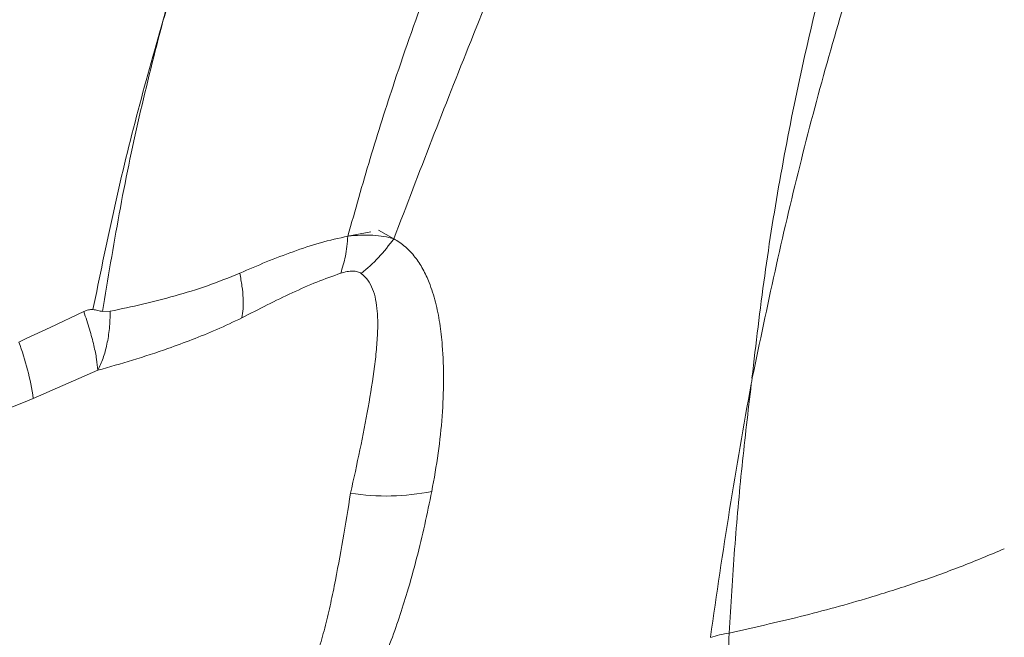
# Model space of a CAD drawing. Units: millimetres. Extents: x -11054 to 26430, y -4087 to 8397.
# Drawn here: x 7787 to 8074, y 5197 to 5377 of the extents above; entities that cross this region are included whole.
import ezdxf

# ---------------------------------------------------------------- set-up
doc = ezdxf.new("R2010")
doc.units = ezdxf.units.MM

msp = doc.modelspace()

# ---------------------------------------------------------------- linework, layer by layer
at = {"color": 7, "linetype": 'Continuous', "lineweight": 15}
for p, q in [((7882.66, 5313.81), (7889.38, 5315.07)), ((7891.6, 5315.53), (7896.06, 5313.05)), ((7805.67, 5291.83), (7795.81, 5287.19)), ((7811.14, 5291.81), (7813.39, 5291.91)), ((7795.81, 5287.19), (7788.84, 5283.93)), ((7788.84, 5283.93), (7786.7, 5282.92)), ((7809.73, 5274.68), (7790.94, 5266.48)), ((8000.27, 5270.68), (8000.38, 5271.54)), ((8000.38, 5271.54), (8000.56, 5272.42))]:
    msp.add_line(p, q, dxfattribs=at)
for centre, radius, start, end in [((7714.8, 5255.63), 76.9, 8.1119, 20.7833), ((7893.85, 5303.99), 66.01, 260.9222, 281.5954), ((8004.71, 5138.49), 60.51, 100.4024, 105.6929)]:
    msp.add_arc(centre, radius, start, end, dxfattribs=at)
for points, knots in [([(8000.56, 5272.42), (8002.73, 5282.83), (8007.06, 5303.62), (8014.26, 5334.26), (8022.19, 5364.44), (8031.07, 5394.17), (8040.98, 5423.49), (8051.88, 5452.44), (8063.73, 5481), (8076.66, 5509.6), (8090.66, 5538.22), (8105.7, 5566.81), (8121.47, 5594.91), (8137.87, 5622.5), (8154.8, 5649.56), (8172.54, 5676.67), (8191, 5703.77), (8210.01, 5730.76), (8228.98, 5757.03), (8246.37, 5780.73), (8262.07, 5802.04), (8276.07, 5821.13), (8289.59, 5839.79), (8302.61, 5858.17), (8315.03, 5876.32), (8326.78, 5894.25), (8337.88, 5911.89), (8348.39, 5929.24), (8358.43, 5946.3), (8368.14, 5963.07), (8374.46, 5973.94), (8377.61, 5979.38)], [0, 0, 0, 0, 0.034827, 0.069532, 0.104123, 0.138634, 0.173185, 0.207796, 0.242474, 0.27722, 0.31369, 0.350228, 0.386824, 0.423472, 0.460161, 0.496882, 0.536163, 0.575458, 0.614761, 0.654071, 0.684966, 0.715876, 0.746811, 0.777786, 0.809446, 0.84116, 0.872913, 0.904693, 0.936481, 0.968255, 1, 1, 1, 1]), ([(8000.47, 5272.39), (8001.64, 5282.36), (8003.97, 5302.3), (8008.73, 5331.89), (8014.5, 5361.27), (8021.45, 5390.41), (8029.46, 5419.15), (8038.39, 5447.47), (8048.13, 5475.37), (8058.64, 5502.99), (8070.35, 5531.6), (8083.28, 5561.12), (8097.44, 5591.49), (8112.19, 5621.48), (8127.49, 5651.05), (8143.29, 5680.14), (8159.58, 5708.66), (8176.33, 5736.57), (8187.96, 5754.54), (8193.77, 5763.5)], [0, 0, 0, 0, 0.0554065, 0.1108346, 0.1662878, 0.2217902, 0.2774276, 0.3322157, 0.3871447, 0.4422092, 0.4973995, 0.5602496, 0.6232119, 0.6862423, 0.749282, 0.8122576, 0.8750866, 0.9376881, 1, 1, 1, 1]), ([(7748.33, 5265.59), (7750.79, 5276.46), (7755.71, 5298.23), (7764.17, 5330.49), (7773.48, 5362.46), (7783.83, 5394.03), (7795.14, 5425.18), (7803.5, 5445.48), (7807.69, 5455.64)], [0, 0, 0, 0, 0.165508, 0.331475, 0.497978, 0.665027, 0.832412, 1, 1, 1, 1]), ([(7828.72, 5376.55), (7830.62, 5383.92), (7834.43, 5398.65), (7841.09, 5420.4), (7846.11, 5434.66), (7848.61, 5441.78)], [0, 0, 0, 0, 0.333448, 0.666792, 1, 1, 1, 1]), ([(7852.03, 5440.87), (7849.25, 5433.85), (7843.66, 5419.79), (7835.87, 5398.35), (7831.11, 5383.83), (7828.72, 5376.55)], [0, 0, 0, 0, 0.332855, 0.66614, 1, 1, 1, 1]), ([(7917.57, 5415.65), (7913.75, 5406.27), (7906.11, 5387.51), (7896.83, 5361.03), (7889.01, 5336.45), (7884.78, 5321.36), (7882.66, 5313.81)], [0, 0, 0, 0, 0.2794834, 0.5596676, 0.7797987, 1, 1, 1, 1]), ([(7896.06, 5313.05), (7899.74, 5322.7), (7907.12, 5341.99), (7920.58, 5376.13), (7930.53, 5400.41), (7936.61, 5415.25)], [0, 0, 0, 0, 0.279878, 0.559943, 1, 1, 1, 1]), ([(7808.34, 5292.36), (7810.26, 5301.84), (7814.11, 5320.81), (7820.86, 5348.9), (7826.1, 5367.34), (7828.72, 5376.55)], [0, 0, 0, 0, 0.33353, 0.666939, 1, 1, 1, 1]), ([(7828.72, 5376.55), (7826.35, 5367.26), (7821.6, 5348.68), (7815.8, 5320.38), (7812.68, 5301.31), (7811.12, 5291.78)], [0, 0, 0, 0, 0.3332496, 0.6666472, 1, 1, 1, 1]), ([(7882.66, 5313.81), (7879.99, 5313.22), (7874.66, 5312.03), (7866.71, 5309.34), (7858.87, 5306.35), (7853.72, 5304.12), (7851.15, 5303.01)], [0, 0, 0, 0, 0.25262, 0.503143, 0.752157, 1, 1, 1, 1]), ([(7880.56, 5302.98), (7881.07, 5304.58), (7882.07, 5307.77), (7882.47, 5311.8), (7882.66, 5313.81)], [0, 0, 0, 0, 0.5, 1, 1, 1, 1]), ([(7896.06, 5313.05), (7895.12, 5313.3), (7893.22, 5313.78), (7889.94, 5314.11), (7886.43, 5314.15), (7883.91, 5313.93), (7882.66, 5313.81)], [0, 0, 0, 0, 0.246976, 0.499384, 0.75199, 1, 1, 1, 1]), ([(7896.06, 5313.05), (7897.21, 5312.31), (7899.52, 5310.84), (7902.3, 5307.78), (7904.6, 5304.26), (7906.63, 5299.87), (7908.29, 5294.6), (7909.51, 5288.43), (7910.37, 5280.88), (7910.67, 5271.87), (7910.23, 5261.34), (7909.14, 5250.5), (7907.79, 5243.06), (7907.12, 5239.33)], [0, 0, 0, 0, 0.063241, 0.126408, 0.189464, 0.252393, 0.336082, 0.419563, 0.502861, 0.627499, 0.751863, 0.876013, 1, 1, 1, 1]), ([(7851.15, 5303.01), (7848.01, 5301.74), (7841.71, 5299.18), (7832.24, 5296.33), (7822.79, 5293.87), (7816.53, 5292.57), (7813.39, 5291.91)], [0, 0, 0, 0, 0.247883, 0.497404, 0.748191, 1, 1, 1, 1]), ([(7851.77, 5289.97), (7851.9, 5290.83), (7852.17, 5292.55), (7852.15, 5295.68), (7851.85, 5299.15), (7851.38, 5301.73), (7851.15, 5303.01)], [0, 0, 0, 0, 0.249044, 0.5, 0.750956, 1, 1, 1, 1]), ([(7880.56, 5302.98), (7878.24, 5302.15), (7873.48, 5300.47), (7866.35, 5297.26), (7859.06, 5293.75), (7854.22, 5291.24), (7851.77, 5289.97)], [0, 0, 0, 0, 0.2363, 0.483919, 0.739307, 1, 1, 1, 1]), ([(7886.55, 5302.92), (7886.22, 5303.12), (7885.54, 5303.51), (7884.1, 5303.68), (7882.41, 5303.52), (7881.19, 5303.16), (7880.56, 5302.98)], [0, 0, 0, 0, 0.240685, 0.482546, 0.733997, 1, 1, 1, 1]), ([(7883.43, 5238.81), (7884.37, 5243.05), (7886.26, 5251.6), (7888.63, 5263.9), (7890.23, 5273.85), (7891.08, 5281.44), (7891.41, 5286.84), (7891.33, 5291.47), (7890.83, 5295.31), (7889.97, 5298.38), (7888.64, 5301.03), (7887.24, 5302.29), (7886.55, 5302.92)], [0, 0, 0, 0, 0.1710397, 0.3457042, 0.5201081, 0.6060557, 0.690407, 0.7724715, 0.8320916, 0.8897893, 0.9455888, 1, 1, 1, 1]), ([(7805.67, 5291.83), (7806.11, 5292), (7806.98, 5292.36), (7807.86, 5292.39), (7808.3, 5292.4)], [0, 0, 0, 0, 0.499688, 1, 1, 1, 1]), ([(7809.73, 5274.68), (7809.65, 5275.71), (7809.48, 5277.77), (7808.64, 5281.85), (7807.41, 5286.51), (7806.25, 5290.06), (7805.67, 5291.83)], [0, 0, 0, 0, 0.250018, 0.5001, 0.750119, 1, 1, 1, 1]), ([(7808.3, 5292.4), (7808.78, 5292.31), (7809.76, 5292.12), (7810.68, 5291.91), (7811.14, 5291.81)], [0, 0, 0, 0, 0.499348, 1, 1, 1, 1]), ([(7813.39, 5291.91), (7813.33, 5290.21), (7813.21, 5286.81), (7812.47, 5282.21), (7811.35, 5278.05), (7810.27, 5275.81), (7809.73, 5274.68)], [0, 0, 0, 0, 0.249908, 0.499923, 0.749987, 1, 1, 1, 1]), ([(7851.77, 5289.97), (7849.32, 5288.81), (7844.49, 5286.53), (7837.28, 5283.61), (7829.09, 5280.59), (7819.9, 5277.56), (7813.11, 5275.64), (7809.73, 5274.68)], [0, 0, 0, 0, 0.175175, 0.34512, 0.511628, 0.757278, 1, 1, 1, 1]), ([(7988.34, 5196.75), (7990.15, 5209.22), (7993.78, 5234.16), (7998.08, 5258.5), (8000.22, 5270.67)], [0, 0, 0, 0, 0.49996, 1, 1, 1, 1]), ([(7993.78, 5198.01), (7994.29, 5206.2), (7995.31, 5222.56), (7997.46, 5246.77), (7999.34, 5262.72), (8000.27, 5270.68)], [0, 0, 0, 0, 0.333803, 0.667071, 1, 1, 1, 1]), ([(7790.94, 5266.48), (7784.48, 5263.81), (7771.62, 5258.48), (7758.6, 5253.72), (7752.13, 5251.36)], [0, 0, 0, 0, 0.502723, 1, 1, 1, 1]), ([(7907.12, 5239.33), (7906.45, 5236.1), (7905.11, 5229.64), (7902.75, 5219.83), (7900.26, 5210.76), (7897.66, 5202.46), (7894.99, 5194.96), (7891.94, 5187.47), (7888.41, 5180.03), (7884.33, 5172.73), (7879.65, 5165.72), (7874.36, 5159.17), (7868.55, 5153.25), (7862.35, 5148.07), (7855.9, 5143.69), (7849.31, 5140.05), (7844.9, 5138.25), (7842.7, 5137.35)], [0, 0, 0, 0, 0.082715, 0.165407, 0.248091, 0.310119, 0.372174, 0.43428, 0.496468, 0.558779, 0.621262, 0.683954, 0.746869, 0.809982, 0.873245, 0.936601, 1, 1, 1, 1]), ([(7839.39, 5159.43), (7841.07, 5159.88), (7844.39, 5160.77), (7849.39, 5162.63), (7854.21, 5164.95), (7858.75, 5167.89), (7862.87, 5171.55), (7866.45, 5175.95), (7869.45, 5180.99), (7871.92, 5186.54), (7873.99, 5192.49), (7875.77, 5198.72), (7877.32, 5205.17), (7879.2, 5214.07), (7881.27, 5225.37), (7882.71, 5234.29), (7883.43, 5238.81)], [0, 0, 0, 0, 0.059689, 0.117756, 0.173924, 0.228224, 0.281335, 0.334679, 0.389895, 0.448073, 0.509509, 0.573957, 0.64096, 0.710044, 0.85286, 1, 1, 1, 1]), ([(8074.04, 5222.58), (8069.78, 5220.8), (8061.25, 5217.22), (8048.15, 5212.55), (8032.6, 5207.6), (8014.5, 5202.63), (8000.7, 5199.55), (7993.78, 5198.01)], [0, 0, 0, 0, 0.165276, 0.331031, 0.497354, 0.747982, 1, 1, 1, 1]), ([(7993.78, 5198.01), (7993.76, 5196.47), (7993.72, 5193.35), (7994.05, 5188.36), (7994.68, 5183.18), (7995.62, 5177.86), (7996.87, 5172.51), (7998.38, 5167.24), (8000.13, 5162.1), (8001.47, 5158.85), (8002.14, 5157.23)], [0, 0, 0, 0, 0.122398, 0.246999, 0.373114, 0.5, 0.626886, 0.753001, 0.877602, 1, 1, 1, 1])]:
    msp.add_open_spline(points, degree=3, knots=knots, dxfattribs=at)
msp.add_open_spline([(7896.06, 5313.05), (7894.63, 5311.17), (7891.78, 5307.39), (7888.29, 5304.41), (7886.55, 5302.92)], degree=3, dxfattribs=at)

doc.saveas('drawing.dxf')
